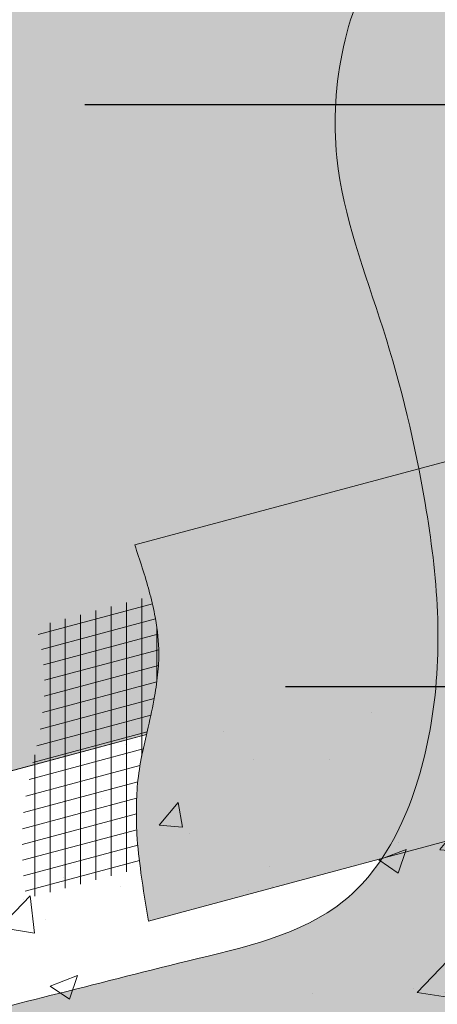
# Model space of a CAD drawing. Units: inches. Extents: x 139.8 to 227.8, y 38.3 to 81.5.
# Drawn here: x 149.5 to 150.2, y 66.2 to 67.8 of the extents above; entities that cross this region are included whole.
import ezdxf
from ezdxf import colors
from ezdxf.entities.mleader import LeaderData, LeaderLine
from ezdxf.math import Vec2, Vec3

# ---------------------------------------------------------------- set-up
doc = ezdxf.new("R2010")
doc.units = ezdxf.units.IN
doc.header["$MEASUREMENT"] = 0
for name, color, linetype, lineweight, true_color in [('BACKSTOP NT', 7, 'CONTINUOUS', 5, 0x83aaaa), ('BARRIER', 7, 'CONTINUOUS', 5, 0x83aaaa), ('SUBSTRATE', 7, 'CONTINUOUS', 5, 0xffff9e)]:
    doc.layers.add(name, color=color, linetype=linetype, lineweight=lineweight, true_color=true_color)
doc.layers.add('FRAMING', color=252, linetype='CONTINUOUS', lineweight=5)
doc.styles.add('arial', font='arial.ttf', dxfattribs={"height": 0.12})

msp = doc.modelspace()

# ---------------------------------------------------------------- hatches: boundary and pattern name
at = {"layer": 'BACKSTOP NT'}
h = msp.add_hatch(color=256, dxfattribs=at)
edge = h.paths.add_edge_path()
edge.add_spline(control_points=[(149.6956, 66.9718), (149.7041, 66.9464), (149.7167, 66.9086), (149.7307, 66.8509), (149.7364, 66.8062), (149.7347, 66.7605), (149.7282, 66.7175), (149.7191, 66.6737), (149.7078, 66.6279), (149.7001, 66.5839), (149.6979, 66.5379), (149.6989, 66.4865), (149.7061, 66.4234), (149.7141, 66.3756), (149.7185, 66.3492)], knot_values=[0, 0, 0, 0, 0.099191, 0.147653, 0.219762, 0.265401, 0.316467, 0.380539, 0.431174, 0.491228, 0.545644, 0.601611, 0.68156, 0.780895, 0.780895, 0.780895, 0.780895], degree=3, periodic=0)
edge.add_line((149.7185, 66.3492), (150.2772, 66.4989))
edge.add_line((150.2772, 66.4989), (150.2815, 67.1288))
edge.add_line((150.2815, 67.1288), (149.6956, 66.9718))
h = msp.add_hatch(dxfattribs=at)
h.set_pattern_fill('ANSI31', color=250, scale=0.202423, angle=45, style=0)
h.set_pattern_definition([(90, (119.090574, -27.80568), (-0.025302924, 6e-18), [])])
h.paths.add_polyline_path([(149.7148, 66.6568), (149.7151, 66.6578), (149.526, 66.6072), (149.5258, 66.6063), (149.5256, 66.6055), (149.5254, 66.6046), (149.5252, 66.6038), (149.525, 66.603), (149.5248, 66.6021), (149.5246, 66.6013), (149.5244, 66.6004), (149.5243, 66.5996), (149.5241, 66.5987), (149.5239, 66.5979), (149.5237, 66.597), (149.5235, 66.5962), (149.5233, 66.5953), (149.5231, 66.5945), (149.5229, 66.5936), (149.5227, 66.5928), (149.5225, 66.592), (149.5223, 66.5911), (149.5221, 66.5903), (149.5219, 66.5894), (149.5217, 66.5886), (149.5215, 66.5877), (149.5213, 66.5869), (149.5212, 66.586), (149.521, 66.5852), (149.5208, 66.5843), (149.5206, 66.5835), (149.5204, 66.5826), (149.5202, 66.5818), (149.52, 66.5809), (149.5199, 66.5801), (149.5197, 66.5792), (149.5195, 66.5784), (149.5193, 66.5775), (149.5191, 66.5767), (149.519, 66.5758), (149.5188, 66.575), (149.5186, 66.5741), (149.5184, 66.5733), (149.5183, 66.5724), (149.5181, 66.5716), (149.5179, 66.5707), (149.5178, 66.5699), (149.5176, 66.569), (149.5174, 66.5681), (149.5173, 66.5673), (149.5171, 66.5664), (149.5169, 66.5656), (149.5168, 66.5647), (149.5166, 66.5639), (149.5165, 66.563), (149.5163, 66.5622), (149.5162, 66.5613), (149.516, 66.5605), (149.5159, 66.5596), (149.5157, 66.5587), (149.5156, 66.5579), (149.5154, 66.557), (149.5153, 66.5562), (149.5151, 66.5553), (149.515, 66.5545), (149.5149, 66.5536), (149.5147, 66.5527), (149.5146, 66.5519), (149.5144, 66.551), (149.5143, 66.5502), (149.5142, 66.5493), (149.514, 66.5484), (149.5139, 66.5476), (149.5138, 66.5467), (149.5137, 66.5459), (149.5135, 66.545), (149.5134, 66.5441), (149.5133, 66.5433), (149.5132, 66.5424), (149.5131, 66.5416), (149.513, 66.5407), (149.5128, 66.5398), (149.5127, 66.539), (149.5126, 66.5381), (149.5125, 66.5373), (149.5124, 66.5364), (149.5123, 66.5355), (149.5122, 66.5347), (149.5121, 66.5338), (149.512, 66.5329), (149.5119, 66.5321), (149.5118, 66.5312), (149.5117, 66.5303), (149.5116, 66.5295), (149.5116, 66.5286), (149.5115, 66.5278), (149.5114, 66.5269), (149.5113, 66.526), (149.5112, 66.5252), (149.5111, 66.5243), (149.5111, 66.5234), (149.511, 66.5226), (149.5109, 66.5217), (149.5108, 66.5208), (149.5108, 66.52), (149.5107, 66.5191), (149.5106, 66.5182), (149.5106, 66.5174), (149.5105, 66.5165), (149.5105, 66.5156), (149.5104, 66.5148), (149.5103, 66.5139), (149.5103, 66.513), (149.5102, 66.5122), (149.5102, 66.5113), (149.5101, 66.5104), (149.5101, 66.5096), (149.51, 66.5087), (149.51, 66.5078), (149.51, 66.507), (149.5099, 66.5061), (149.5099, 66.5052), (149.5098, 66.5044), (149.5098, 66.5035), (149.5098, 66.5026), (149.5097, 66.5017), (149.5097, 66.5009), (149.5097, 66.5), (149.5096, 66.4991), (149.5096, 66.4983), (149.5096, 66.4974), (149.5095, 66.4965), (149.5095, 66.4957), (149.5095, 66.4948), (149.5095, 66.4939), (149.5094, 66.4931), (149.5094, 66.4922), (149.5094, 66.4913), (149.5094, 66.4904), (149.5094, 66.4896), (149.5094, 66.4887), (149.5093, 66.4878), (149.5093, 66.487), (149.5093, 66.4861), (149.5093, 66.4852), (149.5093, 66.4844), (149.5093, 66.4835), (149.5093, 66.4826), (149.5093, 66.4818), (149.5093, 66.4809), (149.5093, 66.48), (149.5093, 66.4791), (149.5093, 66.4783), (149.5093, 66.4774), (149.5093, 66.4765), (149.5093, 66.4757), (149.5093, 66.4748), (149.5093, 66.4739), (149.5093, 66.4731), (149.5093, 66.4722), (149.5093, 66.4713), (149.5093, 66.4705), (149.5093, 66.4696), (149.5093, 66.4687), (149.5093, 66.4679), (149.5094, 66.467), (149.5094, 66.4661), (149.5094, 66.4652), (149.5094, 66.4644), (149.5094, 66.4635), (149.5095, 66.4626), (149.5095, 66.4618), (149.5095, 66.4609), (149.5095, 66.46), (149.5095, 66.4592), (149.5096, 66.4583), (149.5096, 66.4574), (149.5096, 66.4566), (149.5097, 66.4557), (149.5097, 66.4548), (149.5097, 66.454), (149.5098, 66.4531), (149.5098, 66.4522), (149.5098, 66.4513), (149.5099, 66.4505), (149.5099, 66.4496), (149.51, 66.4487), (149.51, 66.4479), (149.51, 66.447), (149.5101, 66.4461), (149.5101, 66.4453), (149.5102, 66.4444), (149.5102, 66.4435), (149.5103, 66.4427), (149.5103, 66.4418), (149.5104, 66.4409), (149.5104, 66.4401), (149.5105, 66.4392), (149.5105, 66.4383), (149.5106, 66.4375), (149.5107, 66.4366), (149.5107, 66.4357), (149.5108, 66.4349), (149.5108, 66.434), (149.5109, 66.4331), (149.511, 66.4323), (149.511, 66.4314), (149.5111, 66.4305), (149.5112, 66.4297), (149.5112, 66.4288), (149.5113, 66.4279), (149.5114, 66.4271), (149.5114, 66.4262), (149.5115, 66.4253), (149.5116, 66.4245), (149.5117, 66.4236), (149.5117, 66.4227), (149.5118, 66.4219), (149.5119, 66.421), (149.512, 66.4201), (149.5121, 66.4193), (149.5121, 66.4184), (149.5122, 66.4176), (149.5123, 66.4167), (149.5124, 66.4158), (149.5125, 66.415), (149.5126, 66.4141), (149.5127, 66.4132), (149.5127, 66.4124), (149.5128, 66.4115), (149.5129, 66.4106), (149.513, 66.4098), (149.5131, 66.4089), (149.5132, 66.408), (149.5133, 66.4072), (149.5134, 66.4063), (149.5135, 66.4055), (149.5136, 66.4046), (149.5137, 66.4037), (149.5138, 66.4029), (149.5139, 66.402), (149.514, 66.4011), (149.5141, 66.4003), (149.5142, 66.3994), (149.5143, 66.3985), (149.5144, 66.3977), (149.5145, 66.3968), (149.5146, 66.396), (149.5147, 66.3951), (149.5148, 66.3942), (149.5149, 66.3934), (149.515, 66.3925), (149.5151, 66.3916), (149.5152, 66.3908), (149.5153, 66.3899), (149.5155, 66.3891), (149.5156, 66.3882), (149.5157, 66.3873), (149.5158, 66.3865), (149.7048, 66.4371), (149.7042, 66.4418), (149.7035, 66.4476), (149.7028, 66.4534), (149.7022, 66.4592), (149.7016, 66.4651), (149.701, 66.4709), (149.7005, 66.4767), (149.7, 66.4826), (149.6996, 66.4884), (149.6993, 66.4942), (149.699, 66.5001), (149.6987, 66.5059), (149.6985, 66.5118), (149.6984, 66.5176), (149.6983, 66.5235), (149.6983, 66.5293), (149.6983, 66.5352), (149.6984, 66.5411), (149.6986, 66.5469), (149.6988, 66.5528), (149.699, 66.5586), (149.6994, 66.5645), (149.6998, 66.5703), (149.7003, 66.5761), (149.7009, 66.582), (149.7015, 66.5878), (149.7023, 66.5936), (149.7031, 66.5994), (149.704, 66.6052), (149.705, 66.611), (149.7061, 66.6167), (149.7072, 66.6225), (149.7084, 66.6282), (149.7096, 66.6339), (149.7109, 66.6396), (149.7122, 66.6454), (149.7135, 66.6511)])
h.paths.add_polyline_path([(149.723, 66.8822), (149.7217, 66.8872), (149.5327, 66.8366), (149.5329, 66.8357), (149.5331, 66.8348), (149.5334, 66.8339), (149.5336, 66.833), (149.5338, 66.8322), (149.534, 66.8313), (149.5342, 66.8304), (149.5345, 66.8295), (149.5347, 66.8286), (149.5349, 66.8278), (149.5351, 66.8269), (149.5353, 66.826), (149.5355, 66.8251), (149.5357, 66.8242), (149.5359, 66.8233), (149.5361, 66.8225), (149.5363, 66.8216), (149.5365, 66.8207), (149.5367, 66.8198), (149.5369, 66.8189), (149.5371, 66.818), (149.5373, 66.8171), (149.5375, 66.8163), (149.5377, 66.8154), (149.5379, 66.8145), (149.5381, 66.8136), (149.5383, 66.8127), (149.5385, 66.8118), (149.5387, 66.8109), (149.5388, 66.81), (149.539, 66.8091), (149.5392, 66.8083), (149.5394, 66.8074), (149.5396, 66.8065), (149.5397, 66.8056), (149.5399, 66.8047), (149.5401, 66.8038), (149.5402, 66.8029), (149.5404, 66.802), (149.5406, 66.8011), (149.5407, 66.8002), (149.5409, 66.7993), (149.5411, 66.7984), (149.5412, 66.7975), (149.5414, 66.7966), (149.5415, 66.7957), (149.5417, 66.7948), (149.5418, 66.7939), (149.542, 66.7931), (149.5421, 66.7922), (149.5423, 66.7913), (149.5424, 66.7904), (149.5425, 66.7895), (149.5427, 66.7886), (149.5428, 66.7877), (149.5429, 66.7868), (149.5431, 66.7859), (149.5432, 66.785), (149.5433, 66.7841), (149.5434, 66.7832), (149.5436, 66.7823), (149.5437, 66.7814), (149.5438, 66.7805), (149.5439, 66.7796), (149.544, 66.7787), (149.5441, 66.7778), (149.5442, 66.7768), (149.5443, 66.7759), (149.5444, 66.775), (149.5445, 66.7741), (149.5446, 66.7732), (149.5447, 66.7723), (149.5448, 66.7714), (149.5449, 66.7705), (149.545, 66.7696), (149.5451, 66.7687), (149.5452, 66.7678), (149.5453, 66.7669), (149.5453, 66.766), (149.5454, 66.7651), (149.5455, 66.7642), (149.5456, 66.7633), (149.5456, 66.7624), (149.5457, 66.7615), (149.5457, 66.7606), (149.5458, 66.7597), (149.5459, 66.7588), (149.5459, 66.7578), (149.546, 66.7569), (149.546, 66.756), (149.5461, 66.7551), (149.5461, 66.7542), (149.5462, 66.7533), (149.5462, 66.7524), (149.5462, 66.7515), (149.5463, 66.7506), (149.5463, 66.7497), (149.5463, 66.7488), (149.5463, 66.7479), (149.5464, 66.747), (149.5464, 66.7461), (149.5464, 66.7451), (149.5464, 66.7442), (149.5464, 66.7433), (149.5464, 66.7424), (149.5464, 66.7415), (149.5464, 66.7406), (149.5464, 66.7397), (149.5464, 66.7388), (149.5464, 66.7379), (149.5464, 66.737), (149.5464, 66.7361), (149.5464, 66.7352), (149.5464, 66.7342), (149.5463, 66.7333), (149.5463, 66.7324), (149.5463, 66.7315), (149.5463, 66.7306), (149.5462, 66.7297), (149.5462, 66.7288), (149.5462, 66.7279), (149.5461, 66.727), (149.5461, 66.7261), (149.546, 66.7252), (149.546, 66.7243), (149.5459, 66.7234), (149.5459, 66.7225), (149.5458, 66.7215), (149.5458, 66.7206), (149.5457, 66.7197), (149.5457, 66.7188), (149.5456, 66.7179), (149.5455, 66.717), (149.5455, 66.7161), (149.5454, 66.7152), (149.5453, 66.7143), (149.5452, 66.7134), (149.5452, 66.7125), (149.5451, 66.7116), (149.545, 66.7107), (149.5449, 66.7098), (149.5448, 66.7089), (149.5447, 66.708), (149.5446, 66.7071), (149.5445, 66.7062), (149.5445, 66.7053), (149.5444, 66.7044), (149.5443, 66.7035), (149.5442, 66.7026), (149.544, 66.7017), (149.5439, 66.7008), (149.5438, 66.6999), (149.5437, 66.6989), (149.5436, 66.698), (149.5435, 66.6971), (149.5434, 66.6962), (149.5433, 66.6953), (149.5431, 66.6944), (149.543, 66.6935), (149.5429, 66.6926), (149.5428, 66.6917), (149.5426, 66.6909), (149.5425, 66.69), (149.5424, 66.6891), (149.5423, 66.6882), (149.5421, 66.6873), (149.542, 66.6864), (149.5418, 66.6855), (149.5417, 66.6846), (149.5416, 66.6837), (149.5414, 66.6828), (149.5413, 66.6819), (149.5411, 66.681), (149.541, 66.6801), (149.5409, 66.6792), (149.5407, 66.6783), (149.5406, 66.6774), (149.5404, 66.6765), (149.5403, 66.6756), (149.5401, 66.6747), (149.54, 66.6738), (149.5398, 66.6729), (149.5396, 66.672), (149.5395, 66.6711), (149.5393, 66.6702), (149.5392, 66.6693), (149.539, 66.6684), (149.5389, 66.6676), (149.5387, 66.6667), (149.5385, 66.6658), (149.5384, 66.6649), (149.5382, 66.664), (149.538, 66.6631), (149.5379, 66.6622), (149.5377, 66.6613), (149.5375, 66.6604), (149.5374, 66.6595), (149.5372, 66.6586), (149.537, 66.6577), (149.5369, 66.6568), (149.5367, 66.656), (149.5365, 66.6551), (149.5363, 66.6542), (149.5362, 66.6533), (149.536, 66.6524), (149.5358, 66.6515), (149.5356, 66.6506), (149.5354, 66.6497), (149.5353, 66.6488), (149.5351, 66.6479), (149.5349, 66.647), (149.5347, 66.6462), (149.5345, 66.6453), (149.5344, 66.6444), (149.5342, 66.6435), (149.534, 66.6426), (149.5338, 66.6417), (149.5336, 66.6408), (149.5334, 66.6399), (149.5332, 66.6391), (149.5331, 66.6382), (149.5329, 66.6373), (149.5327, 66.6364), (149.5325, 66.6355), (149.5323, 66.6346), (149.5321, 66.6337), (149.5319, 66.6328), (149.5317, 66.632), (149.5315, 66.6311), (149.5313, 66.6302), (149.5311, 66.6293), (149.5309, 66.6284), (149.5307, 66.6275), (149.5305, 66.6266), (149.5303, 66.6258), (149.5301, 66.6249), (149.5299, 66.624), (149.5297, 66.6231), (149.5295, 66.6222), (149.5293, 66.6213), (149.5291, 66.6204), (149.5289, 66.6196), (149.5287, 66.6187), (149.5285, 66.6178), (149.5283, 66.6169), (149.5281, 66.616), (149.5279, 66.6151), (149.5277, 66.6143), (149.5275, 66.6134), (149.5273, 66.6125), (149.5271, 66.6116), (149.5269, 66.6107), (149.5267, 66.6098), (149.5265, 66.6089), (149.5262, 66.6081), (149.526, 66.6072), (149.7151, 66.6578), (149.7162, 66.6625), (149.7175, 66.6682), (149.7188, 66.6739), (149.7201, 66.6796), (149.7213, 66.6853), (149.7226, 66.691), (149.7238, 66.6968), (149.7249, 66.7025), (149.726, 66.7082), (149.7271, 66.714), (149.7282, 66.7198), (149.7292, 66.7255), (149.7301, 66.7313), (149.731, 66.7371), (149.7319, 66.7429), (149.7327, 66.7487), (149.7333, 66.7545), (149.7339, 66.7603), (149.7345, 66.7662), (149.7349, 66.772), (149.7352, 66.7779), (149.7354, 66.7837), (149.7355, 66.7896), (149.7354, 66.7954), (149.7353, 66.8013), (149.735, 66.8071), (149.7347, 66.813), (149.7342, 66.8188), (149.7336, 66.8247), (149.7329, 66.8305), (149.7321, 66.8363), (149.7313, 66.8421), (149.7303, 66.8479), (149.7293, 66.8536), (149.7282, 66.8594), (149.727, 66.8651), (149.7257, 66.8708), (149.7244, 66.8766)])
h = msp.add_hatch(dxfattribs=at)
h.set_pattern_fill('ANSI31', color=250, scale=0.202423, angle=330, style=0)
h.set_pattern_definition([(15, (119.27962, -27.755025), (-0.0065488787, 0.024440748), [])])
h.paths.add_polyline_path([(149.7148, 66.6568), (149.7151, 66.6578), (149.526, 66.6072), (149.5258, 66.6063), (149.5256, 66.6055), (149.5254, 66.6046), (149.5252, 66.6038), (149.525, 66.603), (149.5248, 66.6021), (149.5246, 66.6013), (149.5244, 66.6004), (149.5243, 66.5996), (149.5241, 66.5987), (149.5239, 66.5979), (149.5237, 66.597), (149.5235, 66.5962), (149.5233, 66.5953), (149.5231, 66.5945), (149.5229, 66.5936), (149.5227, 66.5928), (149.5225, 66.592), (149.5223, 66.5911), (149.5221, 66.5903), (149.5219, 66.5894), (149.5217, 66.5886), (149.5215, 66.5877), (149.5213, 66.5869), (149.5212, 66.586), (149.521, 66.5852), (149.5208, 66.5843), (149.5206, 66.5835), (149.5204, 66.5826), (149.5202, 66.5818), (149.52, 66.5809), (149.5199, 66.5801), (149.5197, 66.5792), (149.5195, 66.5784), (149.5193, 66.5775), (149.5191, 66.5767), (149.519, 66.5758), (149.5188, 66.575), (149.5186, 66.5741), (149.5184, 66.5733), (149.5183, 66.5724), (149.5181, 66.5716), (149.5179, 66.5707), (149.5178, 66.5699), (149.5176, 66.569), (149.5174, 66.5681), (149.5173, 66.5673), (149.5171, 66.5664), (149.5169, 66.5656), (149.5168, 66.5647), (149.5166, 66.5639), (149.5165, 66.563), (149.5163, 66.5622), (149.5162, 66.5613), (149.516, 66.5605), (149.5159, 66.5596), (149.5157, 66.5587), (149.5156, 66.5579), (149.5154, 66.557), (149.5153, 66.5562), (149.5151, 66.5553), (149.515, 66.5545), (149.5149, 66.5536), (149.5147, 66.5527), (149.5146, 66.5519), (149.5144, 66.551), (149.5143, 66.5502), (149.5142, 66.5493), (149.514, 66.5484), (149.5139, 66.5476), (149.5138, 66.5467), (149.5137, 66.5459), (149.5135, 66.545), (149.5134, 66.5441), (149.5133, 66.5433), (149.5132, 66.5424), (149.5131, 66.5416), (149.513, 66.5407), (149.5128, 66.5398), (149.5127, 66.539), (149.5126, 66.5381), (149.5125, 66.5373), (149.5124, 66.5364), (149.5123, 66.5355), (149.5122, 66.5347), (149.5121, 66.5338), (149.512, 66.5329), (149.5119, 66.5321), (149.5118, 66.5312), (149.5117, 66.5303), (149.5116, 66.5295), (149.5116, 66.5286), (149.5115, 66.5278), (149.5114, 66.5269), (149.5113, 66.526), (149.5112, 66.5252), (149.5111, 66.5243), (149.5111, 66.5234), (149.511, 66.5226), (149.5109, 66.5217), (149.5108, 66.5208), (149.5108, 66.52), (149.5107, 66.5191), (149.5106, 66.5182), (149.5106, 66.5174), (149.5105, 66.5165), (149.5105, 66.5156), (149.5104, 66.5148), (149.5103, 66.5139), (149.5103, 66.513), (149.5102, 66.5122), (149.5102, 66.5113), (149.5101, 66.5104), (149.5101, 66.5096), (149.51, 66.5087), (149.51, 66.5078), (149.51, 66.507), (149.5099, 66.5061), (149.5099, 66.5052), (149.5098, 66.5044), (149.5098, 66.5035), (149.5098, 66.5026), (149.5097, 66.5017), (149.5097, 66.5009), (149.5097, 66.5), (149.5096, 66.4991), (149.5096, 66.4983), (149.5096, 66.4974), (149.5095, 66.4965), (149.5095, 66.4957), (149.5095, 66.4948), (149.5095, 66.4939), (149.5094, 66.4931), (149.5094, 66.4922), (149.5094, 66.4913), (149.5094, 66.4904), (149.5094, 66.4896), (149.5094, 66.4887), (149.5093, 66.4878), (149.5093, 66.487), (149.5093, 66.4861), (149.5093, 66.4852), (149.5093, 66.4844), (149.5093, 66.4835), (149.5093, 66.4826), (149.5093, 66.4818), (149.5093, 66.4809), (149.5093, 66.48), (149.5093, 66.4791), (149.5093, 66.4783), (149.5093, 66.4774), (149.5093, 66.4765), (149.5093, 66.4757), (149.5093, 66.4748), (149.5093, 66.4739), (149.5093, 66.4731), (149.5093, 66.4722), (149.5093, 66.4713), (149.5093, 66.4705), (149.5093, 66.4696), (149.5093, 66.4687), (149.5093, 66.4679), (149.5094, 66.467), (149.5094, 66.4661), (149.5094, 66.4652), (149.5094, 66.4644), (149.5094, 66.4635), (149.5095, 66.4626), (149.5095, 66.4618), (149.5095, 66.4609), (149.5095, 66.46), (149.5095, 66.4592), (149.5096, 66.4583), (149.5096, 66.4574), (149.5096, 66.4566), (149.5097, 66.4557), (149.5097, 66.4548), (149.5097, 66.454), (149.5098, 66.4531), (149.5098, 66.4522), (149.5098, 66.4513), (149.5099, 66.4505), (149.5099, 66.4496), (149.51, 66.4487), (149.51, 66.4479), (149.51, 66.447), (149.5101, 66.4461), (149.5101, 66.4453), (149.5102, 66.4444), (149.5102, 66.4435), (149.5103, 66.4427), (149.5103, 66.4418), (149.5104, 66.4409), (149.5104, 66.4401), (149.5105, 66.4392), (149.5105, 66.4383), (149.5106, 66.4375), (149.5107, 66.4366), (149.5107, 66.4357), (149.5108, 66.4349), (149.5108, 66.434), (149.5109, 66.4331), (149.511, 66.4323), (149.511, 66.4314), (149.5111, 66.4305), (149.5112, 66.4297), (149.5112, 66.4288), (149.5113, 66.4279), (149.5114, 66.4271), (149.5114, 66.4262), (149.5115, 66.4253), (149.5116, 66.4245), (149.5117, 66.4236), (149.5117, 66.4227), (149.5118, 66.4219), (149.5119, 66.421), (149.512, 66.4201), (149.5121, 66.4193), (149.5121, 66.4184), (149.5122, 66.4176), (149.5123, 66.4167), (149.5124, 66.4158), (149.5125, 66.415), (149.5126, 66.4141), (149.5127, 66.4132), (149.5127, 66.4124), (149.5128, 66.4115), (149.5129, 66.4106), (149.513, 66.4098), (149.5131, 66.4089), (149.5132, 66.408), (149.5133, 66.4072), (149.5134, 66.4063), (149.5135, 66.4055), (149.5136, 66.4046), (149.5137, 66.4037), (149.5138, 66.4029), (149.5139, 66.402), (149.514, 66.4011), (149.5141, 66.4003), (149.5142, 66.3994), (149.5143, 66.3985), (149.5144, 66.3977), (149.5145, 66.3968), (149.5146, 66.396), (149.5147, 66.3951), (149.5148, 66.3942), (149.5149, 66.3934), (149.515, 66.3925), (149.5151, 66.3916), (149.5152, 66.3908), (149.5153, 66.3899), (149.5155, 66.3891), (149.5156, 66.3882), (149.5157, 66.3873), (149.5158, 66.3865), (149.7048, 66.4371), (149.7042, 66.4418), (149.7035, 66.4476), (149.7028, 66.4534), (149.7022, 66.4592), (149.7016, 66.4651), (149.701, 66.4709), (149.7005, 66.4767), (149.7, 66.4826), (149.6996, 66.4884), (149.6993, 66.4942), (149.699, 66.5001), (149.6987, 66.5059), (149.6985, 66.5118), (149.6984, 66.5176), (149.6983, 66.5235), (149.6983, 66.5293), (149.6983, 66.5352), (149.6984, 66.5411), (149.6986, 66.5469), (149.6988, 66.5528), (149.699, 66.5586), (149.6994, 66.5645), (149.6998, 66.5703), (149.7003, 66.5761), (149.7009, 66.582), (149.7015, 66.5878), (149.7023, 66.5936), (149.7031, 66.5994), (149.704, 66.6052), (149.705, 66.611), (149.7061, 66.6167), (149.7072, 66.6225), (149.7084, 66.6282), (149.7096, 66.6339), (149.7109, 66.6396), (149.7122, 66.6454), (149.7135, 66.6511)])
h.paths.add_polyline_path([(149.7151, 66.6578), (149.7162, 66.6625), (149.7175, 66.6682), (149.7188, 66.6739), (149.7201, 66.6796), (149.7213, 66.6853), (149.7226, 66.691), (149.7238, 66.6968), (149.7249, 66.7025), (149.726, 66.7082), (149.7271, 66.714), (149.7282, 66.7198), (149.7292, 66.7255), (149.7301, 66.7313), (149.731, 66.7371), (149.7319, 66.7429), (149.7327, 66.7487), (149.7333, 66.7545), (149.7339, 66.7603), (149.7345, 66.7662), (149.7349, 66.772), (149.7352, 66.7779), (149.7354, 66.7837), (149.7355, 66.7896), (149.7354, 66.7954), (149.7353, 66.8013), (149.735, 66.8071), (149.7347, 66.813), (149.7342, 66.8188), (149.7336, 66.8247), (149.7329, 66.8305), (149.7321, 66.8363), (149.7313, 66.8421), (149.7303, 66.8479), (149.7293, 66.8536), (149.7282, 66.8594), (149.727, 66.8651), (149.7257, 66.8708), (149.7244, 66.8766), (149.723, 66.8822), (149.7217, 66.8872), (149.5327, 66.8366), (149.5329, 66.8357), (149.5331, 66.8348), (149.5334, 66.8339), (149.5336, 66.833), (149.5338, 66.8322), (149.534, 66.8313), (149.5342, 66.8304), (149.5345, 66.8295), (149.5347, 66.8286), (149.5349, 66.8278), (149.5351, 66.8269), (149.5353, 66.826), (149.5355, 66.8251), (149.5357, 66.8242), (149.5359, 66.8233), (149.5361, 66.8225), (149.5363, 66.8216), (149.5365, 66.8207), (149.5367, 66.8198), (149.5369, 66.8189), (149.5371, 66.818), (149.5373, 66.8171), (149.5375, 66.8163), (149.5377, 66.8154), (149.5379, 66.8145), (149.5381, 66.8136), (149.5383, 66.8127), (149.5385, 66.8118), (149.5387, 66.8109), (149.5388, 66.81), (149.539, 66.8091), (149.5392, 66.8083), (149.5394, 66.8074), (149.5396, 66.8065), (149.5397, 66.8056), (149.5399, 66.8047), (149.5401, 66.8038), (149.5402, 66.8029), (149.5404, 66.802), (149.5406, 66.8011), (149.5407, 66.8002), (149.5409, 66.7993), (149.5411, 66.7984), (149.5412, 66.7975), (149.5414, 66.7966), (149.5415, 66.7957), (149.5417, 66.7948), (149.5418, 66.7939), (149.542, 66.7931), (149.5421, 66.7922), (149.5423, 66.7913), (149.5424, 66.7904), (149.5425, 66.7895), (149.5427, 66.7886), (149.5428, 66.7877), (149.5429, 66.7868), (149.5431, 66.7859), (149.5432, 66.785), (149.5433, 66.7841), (149.5434, 66.7832), (149.5436, 66.7823), (149.5437, 66.7814), (149.5438, 66.7805), (149.5439, 66.7796), (149.544, 66.7787), (149.5441, 66.7778), (149.5442, 66.7768), (149.5443, 66.7759), (149.5444, 66.775), (149.5445, 66.7741), (149.5446, 66.7732), (149.5447, 66.7723), (149.5448, 66.7714), (149.5449, 66.7705), (149.545, 66.7696), (149.5451, 66.7687), (149.5452, 66.7678), (149.5453, 66.7669), (149.5453, 66.766), (149.5454, 66.7651), (149.5455, 66.7642), (149.5456, 66.7633), (149.5456, 66.7624), (149.5457, 66.7615), (149.5457, 66.7606), (149.5458, 66.7597), (149.5459, 66.7588), (149.5459, 66.7578), (149.546, 66.7569), (149.546, 66.756), (149.5461, 66.7551), (149.5461, 66.7542), (149.5462, 66.7533), (149.5462, 66.7524), (149.5462, 66.7515), (149.5463, 66.7506), (149.5463, 66.7497), (149.5463, 66.7488), (149.5463, 66.7479), (149.5464, 66.747), (149.5464, 66.7461), (149.5464, 66.7451), (149.5464, 66.7442), (149.5464, 66.7433), (149.5464, 66.7424), (149.5464, 66.7415), (149.5464, 66.7406), (149.5464, 66.7397), (149.5464, 66.7388), (149.5464, 66.7379), (149.5464, 66.737), (149.5464, 66.7361), (149.5464, 66.7352), (149.5464, 66.7342), (149.5463, 66.7333), (149.5463, 66.7324), (149.5463, 66.7315), (149.5463, 66.7306), (149.5462, 66.7297), (149.5462, 66.7288), (149.5462, 66.7279), (149.5461, 66.727), (149.5461, 66.7261), (149.546, 66.7252), (149.546, 66.7243), (149.5459, 66.7234), (149.5459, 66.7225), (149.5458, 66.7215), (149.5458, 66.7206), (149.5457, 66.7197), (149.5457, 66.7188), (149.5456, 66.7179), (149.5455, 66.717), (149.5455, 66.7161), (149.5454, 66.7152), (149.5453, 66.7143), (149.5452, 66.7134), (149.5452, 66.7125), (149.5451, 66.7116), (149.545, 66.7107), (149.5449, 66.7098), (149.5448, 66.7089), (149.5447, 66.708), (149.5446, 66.7071), (149.5445, 66.7062), (149.5445, 66.7053), (149.5444, 66.7044), (149.5443, 66.7035), (149.5442, 66.7026), (149.544, 66.7017), (149.5439, 66.7008), (149.5438, 66.6999), (149.5437, 66.6989), (149.5436, 66.698), (149.5435, 66.6971), (149.5434, 66.6962), (149.5433, 66.6953), (149.5431, 66.6944), (149.543, 66.6935), (149.5429, 66.6926), (149.5428, 66.6917), (149.5426, 66.6909), (149.5425, 66.69), (149.5424, 66.6891), (149.5423, 66.6882), (149.5421, 66.6873), (149.542, 66.6864), (149.5418, 66.6855), (149.5417, 66.6846), (149.5416, 66.6837), (149.5414, 66.6828), (149.5413, 66.6819), (149.5411, 66.681), (149.541, 66.6801), (149.5409, 66.6792), (149.5407, 66.6783), (149.5406, 66.6774), (149.5404, 66.6765), (149.5403, 66.6756), (149.5401, 66.6747), (149.54, 66.6738), (149.5398, 66.6729), (149.5396, 66.672), (149.5395, 66.6711), (149.5393, 66.6702), (149.5392, 66.6693), (149.539, 66.6684), (149.5389, 66.6676), (149.5387, 66.6667), (149.5385, 66.6658), (149.5384, 66.6649), (149.5382, 66.664), (149.538, 66.6631), (149.5379, 66.6622), (149.5377, 66.6613), (149.5375, 66.6604), (149.5374, 66.6595), (149.5372, 66.6586), (149.537, 66.6577), (149.5369, 66.6568), (149.5367, 66.656), (149.5365, 66.6551), (149.5363, 66.6542), (149.5362, 66.6533), (149.536, 66.6524), (149.5358, 66.6515), (149.5356, 66.6506), (149.5354, 66.6497), (149.5353, 66.6488), (149.5351, 66.6479), (149.5349, 66.647), (149.5347, 66.6462), (149.5345, 66.6453), (149.5344, 66.6444), (149.5342, 66.6435), (149.534, 66.6426), (149.5338, 66.6417), (149.5336, 66.6408), (149.5334, 66.6399), (149.5332, 66.6391), (149.5331, 66.6382), (149.5329, 66.6373), (149.5327, 66.6364), (149.5325, 66.6355), (149.5323, 66.6346), (149.5321, 66.6337), (149.5319, 66.6328), (149.5317, 66.632), (149.5315, 66.6311), (149.5313, 66.6302), (149.5311, 66.6293), (149.5309, 66.6284), (149.5307, 66.6275), (149.5305, 66.6266), (149.5303, 66.6258), (149.5301, 66.6249), (149.5299, 66.624), (149.5297, 66.6231), (149.5295, 66.6222), (149.5293, 66.6213), (149.5291, 66.6204), (149.5289, 66.6196), (149.5287, 66.6187), (149.5285, 66.6178), (149.5283, 66.6169), (149.5281, 66.616), (149.5279, 66.6151), (149.5277, 66.6143), (149.5275, 66.6134), (149.5273, 66.6125), (149.5271, 66.6116), (149.5269, 66.6107), (149.5267, 66.6098), (149.5265, 66.6089), (149.5262, 66.6081), (149.526, 66.6072)])
at = {"layer": 'BARRIER'}
h = msp.add_hatch(color=256, dxfattribs=at)
edge = h.paths.add_edge_path()
edge.add_spline(control_points=[(150.4864, 68.2138), (150.3716, 68.1589), (150.079, 68.0191), (150.0087, 67.6217), (150.1241, 67.3255), (150.1992, 67.0147), (150.2271, 66.6882), (150.0977, 66.3464), (149.8029, 66.2826), (149.5772, 66.223), (149.3797, 66.1765), (149.2304, 66.0638), (149.1107, 65.9437), (149.0248, 65.8329), (148.9944, 65.7937)], knot_values=[0, 0, 0, 0, 0.446349, 0.804545, 1.097805, 1.395203, 1.75918, 2.086911, 2.364846, 2.599438, 2.802986, 2.962539, 3.147736, 3.331353, 3.331353, 3.331353, 3.331353], degree=3, periodic=0)
edge.add_line((148.9944, 65.7937), (148.9839, 64.9694))
edge.add_line((148.9839, 64.9694), (150.3103, 65.3248))
edge.add_line((150.3103, 65.3248), (150.3103, 65.6274))
edge.add_line((150.3103, 65.6274), (150.3339, 65.6166))
edge.add_line((150.3339, 65.6166), (150.3339, 66.3679))
edge.add_line((150.3339, 66.3679), (150.8027, 66.9729))
edge.add_line((150.8027, 66.9729), (150.8027, 67.811))
edge.add_line((150.8027, 67.811), (151.0916, 67.8884))
edge.add_line((151.0916, 67.8884), (151.2296, 67.8255))
edge.add_line((151.2296, 67.8255), (151.4498, 67.8845))
edge.add_line((151.4498, 67.8845), (151.4498, 67.9844))
edge.add_line((151.4498, 67.9844), (152.3254, 68.219))
edge.add_line((152.3254, 68.219), (152.4635, 68.1561))
edge.add_line((152.4635, 68.1561), (152.6837, 68.2151))
edge.add_line((152.6837, 68.2151), (152.6837, 68.315))
edge.add_line((152.6837, 68.315), (152.8963, 68.372))
edge.add_line((152.8963, 68.372), (152.8963, 68.8671))
edge.add_line((152.8963, 68.8671), (150.4864, 68.2138))
h.paths.add_polyline_path([(148.9944, 65.7937), (148.9839, 65.7985), (148.9839, 64.9694)])
edge = h.paths.add_edge_path(flags=17)
edge.add_spline(control_points=[(148.9944, 65.7937), (149.0248, 65.8329), (149.1107, 65.9437), (149.2304, 66.0638), (149.3797, 66.1765), (149.5772, 66.223), (149.8029, 66.2826), (150.0977, 66.3464), (150.2271, 66.6882), (150.1992, 67.0147), (150.1241, 67.3255), (150.0087, 67.6217), (150.079, 68.0191), (150.3716, 68.1589), (150.4864, 68.2138)], knot_values=[0, 0, 0, 0, 0.183617, 0.368814, 0.528366, 0.731915, 0.966507, 1.244441, 1.572173, 1.93615, 2.233547, 2.526808, 2.885003, 3.331353, 3.331353, 3.331353, 3.331353], degree=3, periodic=0)
edge.add_line((150.4864, 68.2138), (150.4759, 68.2186))
edge.add_spline(control_points=[(150.4759, 68.2186), (150.3611, 68.1637), (150.0685, 68.0239), (149.9982, 67.6265), (150.1136, 67.3303), (150.1887, 67.0195), (150.2166, 66.693), (150.0872, 66.3512), (149.7924, 66.2873), (149.5667, 66.2278), (149.3692, 66.1813), (149.2199, 66.0686), (149.1002, 65.9485), (149.0143, 65.8377), (148.9839, 65.7985)], knot_values=[0, 0, 0, 0, 0.446349, 0.804545, 1.097805, 1.395203, 1.75918, 2.086911, 2.364846, 2.599438, 2.802986, 2.962539, 3.147736, 3.331353, 3.331353, 3.331353, 3.331353], degree=3, periodic=0)
edge.add_line((148.9839, 65.7985), (148.9944, 65.7937))
h.paths.add_polyline_path([(152.8963, 68.8671), (150.4759, 68.2186), (150.4864, 68.2138)], flags=17)
at = {"layer": 'FRAMING'}
h = msp.add_hatch(dxfattribs=at)
h.set_pattern_fill('CONCRETE_C', color=256, scale=0.064775, pattern_type=2)
h.set_pattern_definition([(50, (94.42042, -49.9341), (0.4646088, -0.040648), [0.0485816, -0.5343978]), (355, (94.42042, -49.9341), (-0.0898769, 0.4872361), [0.0388653, -0.4275182]), (100.4514, (94.45914, -49.93748), (0.3747323, 0.4465878), [0.041288, -0.4541682]), (46.1842, (94.4204, -49.80454), (0.6913106, -0.1072157), [0.0728724, -0.8015966]), (96.6356, (94.478, -49.8135), (0.6054323, 0.6309896), [0.061932, -0.6812522]), (351.1842, (94.4204, -49.80454), (0.605432, 0.63099), [0.058298, -0.6412773]), (21, (94.4852, -49.83693), (0.3866494, -0.2607983), [0.0485816, -0.5343978]), (326, (94.4852, -49.83693), (0.1576087, 0.4697195), [0.0388653, -0.4275182]), (71.4514, (94.5174, -49.85866), (0.5442583, 0.2089207), [0.041288, -0.4541682]), (37.5, (94.42042, -49.93409), (0.0078766, 0.21563361), [0, -0.42233617, 0, -0.43399575, 0, -0.4291376]), (7.5, (94.42042, -49.9341), (0.17040457, 0.2554821), [0, -0.24744236, 0, -0.41261984, 0, -0.1635581]), (327.5, (94.27597, -49.93409), (0.34578608, -0.01461003), [0, -0.1619387, 0, -0.5052488, 0, -0.6704263]), (317.5, (94.2112, -49.9341), (0.3777617, 0.0648435), [0, -0.2105203, 0, -0.335537, 0, -0.4760998])])
h.paths.add_polyline_path([(148.9839, 66.4619), (147.9714, 66.9233), (147.9714, 65.8625), (148.0547, 65.8246), (148.2536, 65.375), (148.2536, 64.0942), (148.9839, 63.7614)])
h.paths.add_polyline_path([(148.9308, 65.8534), (148.9308, 65.4883), (148.392, 65.4883), (148.392, 65.8534)], flags=16)
h.paths.add_polyline_path([(148.4735, 66.7889), (148.3578, 66.7579), (148.2888, 66.7893), (148.2888, 67.0084), (147.9714, 66.9233), (148.9839, 66.4619), (150.3103, 65.3248), (150.1975, 66.7871), (149.376, 66.564), (149.376, 66.57), (148.9986, 66.4659), (148.9149, 66.504), (148.9149, 66.5877)])
h.paths.add_polyline_path([(150.3615, 64.9225), (150.3615, 64.7097), (149.9961, 64.7097), (149.9961, 64.9225)], flags=16)
h.paths.add_polyline_path([(151.3636, 64.7389), (151.6538, 64.5456), (152.3409, 65.1439), (153.3325, 65.7731), (152.8031, 65.6313), (150.7945, 65.1042), (150.3103, 65.3248), (148.9839, 66.4619), (148.9839, 63.7614), (149.8934, 64.0051), (149.8934, 64.345)])
at = {"layer": 'SUBSTRATE'}
h = msp.add_hatch(color=256, dxfattribs=at)
h.dxf.hatch_style = 1
edge = h.paths.add_edge_path()
edge.add_spline(control_points=[(150.1662, 67.0979), (150.1508, 67.176), (150.1069, 67.3487), (149.9963, 67.6256), (150.0785, 68.0287), (150.3341, 68.1508), (150.4759, 68.2186)], knot_values=[2.463333, 2.463333, 2.463333, 2.463333, 2.758509, 3.120697, 3.563081, 4.114337, 4.114337, 4.114337, 4.114337], degree=3, periodic=0)
edge.add_line((150.4759, 68.2186), (148.9986, 67.8227))
edge.add_line((148.9986, 67.8227), (148.9986, 66.4659))
edge.add_line((148.9986, 66.4659), (149.7151, 66.6578))
edge.add_spline(control_points=[(149.7151, 66.6578), (149.7161, 66.662), (149.721, 66.683), (149.7282, 66.7175), (149.7347, 66.7605), (149.7364, 66.8062), (149.7307, 66.8509), (149.7167, 66.9086), (149.7041, 66.9464), (149.6956, 66.9718)], knot_values=[0, 0, 0, 0, 0.01577, 0.079842, 0.130909, 0.176547, 0.248656, 0.297118, 0.396309, 0.396309, 0.396309, 0.396309], degree=3, periodic=0)
edge.add_line((149.6956, 66.9718), (150.1662, 67.0979))
h.paths.add_polyline_path([(148.9986, 67.8227), (148.9149, 67.8609), (148.9149, 66.504), (148.9986, 66.4659)])
h.paths.add_polyline_path([(150.4759, 68.2186), (151.3632, 68.4563), (151.299, 68.4997), (148.9149, 67.8609), (148.9986, 67.8227)])
h.paths.add_polyline_path([(151.8834, 68.5957), (151.8202, 68.6394), (151.299, 68.4997), (151.3632, 68.4563)])
h.paths.add_polyline_path([(152.8963, 68.8671), (152.8125, 68.9053), (151.8202, 68.6394), (151.8834, 68.5957)])

# ---------------------------------------------------------------- linework, layer by layer
at = {"layer": 'BACKSTOP NT', "color": 7}
msp.add_lwpolyline([(149.7185, 66.3492), (150.2772, 66.4989), (150.2815, 67.1288), (149.6956, 66.9718)], dxfattribs=at)
msp.add_spline([(149.6956, 66.9718), (149.7196, 66.8952), (149.7286, 66.857), (149.7354, 66.799), (149.7341, 66.762), (149.7284, 66.7211), (149.718, 66.6703), (149.7088, 66.6303), (149.7009, 66.5823), (149.6984, 66.5383), (149.6993, 66.493), (149.706, 66.4286), (149.7185, 66.3492)], degree=3, dxfattribs=at)
at = {"layer": 'BARRIER', "color": 7}
msp.add_spline([(148.9839, 65.7985), (149.0993, 65.9414), (149.2303, 66.0722), (149.3613, 66.1633), (149.555, 66.2259), (149.7826, 66.283), (150.042, 66.3826), (150.1867, 66.6767), (150.1767, 67.0406), (150.1069, 67.3296), (150.0306, 67.6128), (150.1106, 67.962), (150.4759, 68.2186)], degree=3, dxfattribs=at)
at = {"layer": 'FRAMING', "color": 252}
msp.add_line((148.9839, 66.4619), (149.7151, 66.6578), dxfattribs=at)
at = {"layer": 'SUBSTRATE', "color": 7}
msp.add_lwpolyline([(149.7151, 66.6578), (148.9986, 66.4659)], dxfattribs=at)

# ---------------------------------------------------------------- leaders
at = {"layer": 'BACKSTOP NT', "color": 7}
ml = msp.add_multileader_mtext('Standard', dxfattribs=at)
ml.set_content('DRYVIT BACKSTOP® NT™- TEXTURE OVER DRYVIT GRID TAPE™', color=7, style='arial')
ml.set_leader_properties()
ml.build(insert=Vec2(0, 0))
ml.multileader.update_dxf_attribs({"dogleg_length": 0.125, "arrow_head_size": 0.0625})
ctx = ml.context
ctx.base_point, ctx.char_height, ctx.arrow_head_size, ctx.landing_gap_size, ctx.plane_origin = Vec3(153.6799, 66.7372), 0.0625, 0.0625, 0.09, Vec3(151.9507, 64.1258)
notes = []
notes.append((ctx, [(0, (1, 1, 0), (153.5549, 66.7372), (1, 0), 0.125, [(0, [(149.8828, 66.7372)], 0, [])])]))
ctx.mtext.insert, ctx.mtext.width, ctx.mtext.flow_direction = Vec3(153.7699, 66.769), 1.609375, 5
at = {"layer": 'SUBSTRATE', "color": 7}
ml = msp.add_multileader_mtext('Standard', dxfattribs=at)
ml.set_content('APPROVED SUBSTRATE', color=7, style='arial')
ml.set_leader_properties()
ml.build(insert=Vec2(0, 0))
ml.multileader.update_dxf_attribs({"dogleg_length": 0.125, "arrow_head_size": 0.0625})
ctx = ml.context
ctx.base_point, ctx.char_height, ctx.arrow_head_size, ctx.landing_gap_size, ctx.plane_origin = Vec3(153.6799, 67.7007), 0.0625, 0.0625, 0.09, Vec3(149.8734, 68.1879)
notes.append((ctx, [(1, (1, 1, 0), (153.5549, 67.7007), (1, 0), 0.125, [(0, [(149.5502, 67.7007)], 0, [])])]))
ctx.mtext.insert, ctx.mtext.flow_direction = Vec3(153.7699, 67.7325), 5
for ctx, leaders in notes:
    for number, flags, end, landing, length, lines in leaders:
        leader = LeaderData()
        leader.index, (leader.has_last_leader_line, leader.has_dogleg_vector, leader.attachment_direction) = number, flags
        leader.last_leader_point, leader.dogleg_vector, leader.dogleg_length = Vec3(end), Vec3(landing), length
        for number, points, colour, breaks in lines:
            line = LeaderLine()
            line.index, line.vertices, line.color, line.breaks = number, Vec3.list(points), colors.encode_raw_color(colour), breaks
            leader.lines.append(line)
        ctx.leaders.append(leader)

doc.saveas('drawing.dxf')
